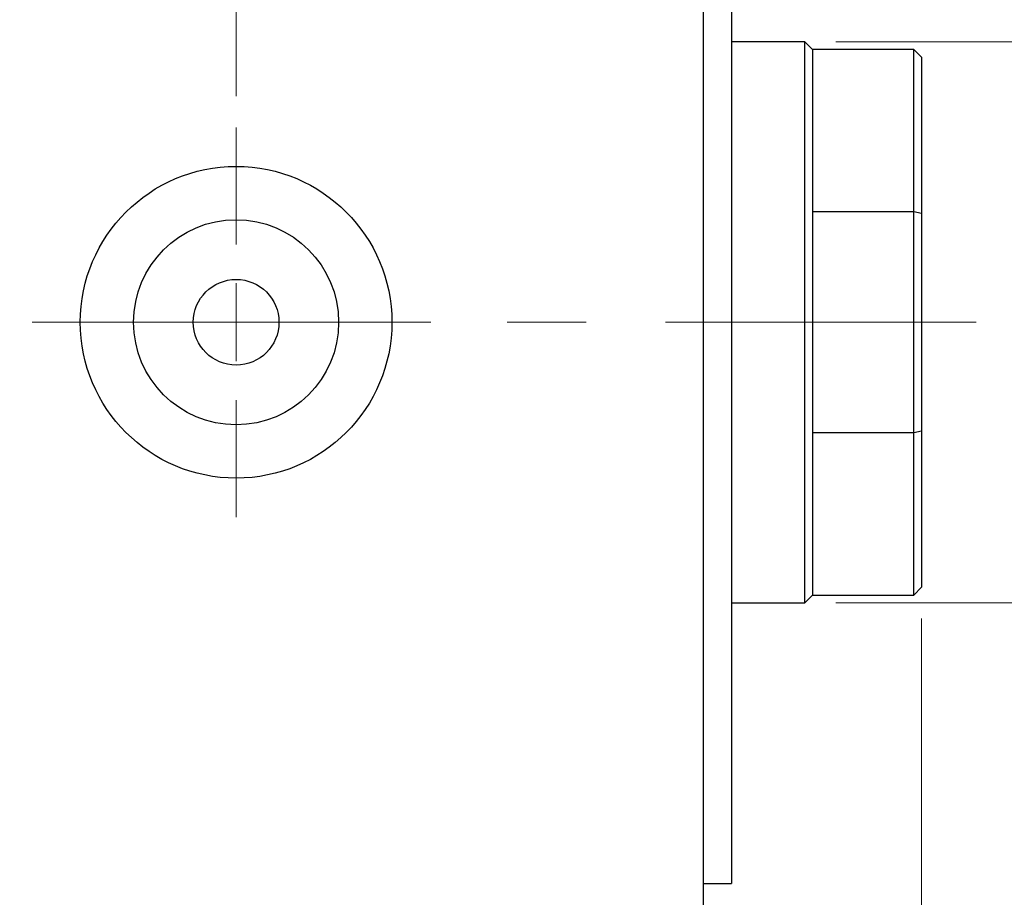
# Model space of a CAD drawing. Units: millimetres. Extents: x 15 to 415, y 5 to 292.
# Drawn here: x 314 to 346, y 146 to 174 of the extents above; entities that cross this region are included whole.
import ezdxf

# ---------------------------------------------------------------- set-up
doc = ezdxf.new("R2010")
doc.units = ezdxf.units.MM
doc.linetypes.add('CENTERX2', pattern=[20.32, 12.7, -2.54, 2.54, -2.54])
doc.styles.add('SLDTEXTSTYLE0', font='TXT', dxfattribs={"width": 0.75})
doc.dimstyles.new('SLDDIMSTYLE2', dxfattribs={"dimtxt": 3.5, "dimasz": 3.302, "dimexe": 0, "dimexo": 0.0625, "dimgap": 0.875, "dimtad": 1, "dimdec": 0, "dimlfac": 2, "dimrnd": 1e-09, "dimzin": 12, "dimdsep": 46, "dimtxsty": 'SLDTEXTSTYLE0', "dimsah": 1, "dimcen": 0.09, "dimadec": 0, "dimazin": 3, "dimtfac": 1, "dimtdec": 0, "dimtmove": 0, "dimatfit": 0, "dimfxl": 1, "dimfrac": 2, "dimtolj": 1, "dimtzin": 12, "dimarcsym": 0})
doc.dimstyles.new('SLDDIMSTYLE4', dxfattribs={"dimtxt": 3.5, "dimasz": 3.302, "dimexe": 0, "dimexo": 0.0625, "dimgap": 0.875, "dimtad": 1, "dimdec": 0, "dimlfac": 2, "dimrnd": 1e-09, "dimzin": 12, "dimdsep": 46, "dimtxsty": 'SLDTEXTSTYLE0', "dimsah": 1, "dimcen": 0.09, "dimadec": 0, "dimazin": 3, "dimtfac": 1, "dimtmove": 0, "dimatfit": 0, "dimfxl": 1, "dimfrac": 2, "dimtolj": 1, "dimtzin": 12, "dimarcsym": 0})

# ---------------------------------------------------------------- blocks, each defined once
blk = doc.blocks.new('_D_7')
at = {"color": 7, "linetype": 'Continuous', "lineweight": 0}
for p, q in [((343.44, 154.56), (343.44, 137.31)), ((336.44, 139.31), (336.44, 137.31)), ((336.44, 138.31), (330.09, 138.31)), ((343.44, 138.31), (336.44, 138.31)), ((343.44, 138.31), (358.195, 138.31))]:
    blk.add_line(p, q, dxfattribs=at)
at = {"color": 7, "linetype": 'Continuous', "lineweight": 18}
for points in [[(336.44, 138.31), (333.138, 138.818), (333.138, 137.802)], [(343.44, 138.31), (346.742, 137.802), (346.742, 138.818)]]:
    blk.add_solid(points, dxfattribs=at)
at = {"color": 7, "linetype": 'Continuous', "lineweight": 18, "insert": (353.023, 142.822), "char_height": 3.5, "attachment_point": 1, "style": 'SLDTEXTSTYLE0'}
blk.add_mtext('14', dxfattribs=at)
blk = doc.blocks.new('_D_9')
at = {"color": 7, "linetype": 'Continuous', "lineweight": 0}
for p, q in [((321.44, 171.31), (321.44, 196.31)), ((336.44, 185.06), (336.44, 196.31)), ((321.44, 195.31), (315.09, 195.31)), ((321.44, 195.31), (336.44, 195.31)), ((336.44, 195.31), (342.79, 195.31))]:
    blk.add_line(p, q, dxfattribs=at)
at = {"color": 7, "linetype": 'Continuous', "lineweight": 18}
for points in [[(321.44, 195.31), (318.138, 195.818), (318.138, 194.802)], [(336.44, 195.31), (339.742, 194.802), (339.742, 195.818)]]:
    blk.add_solid(points, dxfattribs=at)
at = {"color": 7, "linetype": 'Continuous', "lineweight": 18, "insert": (326.354, 199.822), "char_height": 3.5, "attachment_point": 1, "style": 'SLDTEXTSTYLE0'}
blk.add_mtext('30', dxfattribs=at)
blk = doc.blocks.new('_D_11')
at = {"color": 7, "linetype": 'Continuous', "lineweight": 0}
for p, q in [((353.44, 173.06), (353.44, 179.41)), ((340.69, 173.06), (354.44, 173.06)), ((353.44, 173.06), (353.44, 155.06)), ((340.69, 155.06), (354.44, 155.06)), ((353.44, 155.06), (353.44, 148.71))]:
    blk.add_line(p, q, dxfattribs=at)
at = {"color": 7, "linetype": 'Continuous', "lineweight": 18}
for points in [[(353.44, 173.06), (353.948, 176.362), (352.932, 176.362)], [(353.44, 155.06), (352.932, 151.758), (353.948, 151.758)]]:
    blk.add_solid(points, dxfattribs=at)
at = {"color": 7, "linetype": 'Continuous', "lineweight": 18, "char_height": 3.5, "attachment_point": 1, "rotation": 90, "style": 'SLDTEXTSTYLE0'}
for s, insert in [('36', (348.875, 163.288)), ('%%c', (348.928, 158.009))]:
    blk.add_mtext(s, dxfattribs=dict(at, insert=insert))
blk = doc.blocks.new('SW_CENTERMARKSYMBOL_10')
at = {"color": 0, "linetype": 'Continuous', "lineweight": 18}
for p, q in [((0, 2.5), (0, 6.25)), ((0, 0), (0, 1.25)), ((-2.5, 0), (-6.25, 0)), ((0, 0), (-1.25, 0)), ((0, 0), (0, -1.25)), ((0, 0), (1.25, 0)), ((2.5, 0), (6.25, 0)), ((0, -2.5), (0, -6.25))]:
    blk.add_line(p, q, dxfattribs=at)

msp = doc.modelspace()

# ---------------------------------------------------------------- linework, layer by layer
at = {"color": 7, "linetype": 'Continuous', "lineweight": 25}
for p, q in [((336.44, 140.81), (336.44, 187.31)), ((337.34, 182.06), (337.34, 146.06)), ((339.69, 173.06), (337.34, 173.06)), ((339.94, 172.81), (339.69, 173.06)), ((339.69, 155.06), (339.69, 173.06)), ((343.19, 172.81), (339.94, 172.81)), ((339.94, 172.81), (339.94, 167.6044)), ((343.44, 172.56), (343.19, 172.81)), ((343.19, 167.6044), (343.19, 172.81)), ((343.44, 172.56), (343.44, 167.5511)), ((339.94, 167.6044), (339.94, 160.5156)), ((343.19, 167.6044), (339.94, 167.6044)), ((343.19, 160.5156), (343.19, 167.6044)), ((343.44, 167.5511), (343.19, 167.6044)), ((343.44, 167.5511), (343.44, 160.5689)), ((343.44, 160.5689), (343.19, 160.5156)), ((343.44, 160.5689), (343.44, 155.56)), ((339.94, 160.5156), (339.94, 155.31)), ((343.19, 160.5156), (339.94, 160.5156)), ((343.19, 155.31), (343.19, 160.5156)), ((343.19, 155.31), (343.44, 155.56)), ((339.69, 155.06), (339.94, 155.31)), ((339.94, 155.31), (343.19, 155.31)), ((337.34, 155.06), (339.69, 155.06)), ((336.44, 146.06), (337.34, 146.06))]:
    msp.add_line(p, q, dxfattribs=at)
at = {"color": 7, "linetype": 'CENTERX2', "lineweight": 18}
for p, q in [((253.94, 164.06), (338.44, 164.06)), ((345.19, 164.06), (337.94, 164.06))]:
    msp.add_line(p, q, dxfattribs=at)
at = {"color": 7, "linetype": 'Continuous', "lineweight": 25}
for radius in [5, 3.29, 1.375]:
    msp.add_circle((321.44, 164.06), radius, dxfattribs=at)

# ---------------------------------------------------------------- block references
at = {"color": 7, "linetype": 'Continuous', "lineweight": 0}
msp.add_blockref('SW_CENTERMARKSYMBOL_10', (321.44, 164.06), dxfattribs=at)

# ---------------------------------------------------------------- dimensions: what is measured, and where the dimension line sits
at = {"color": 7, "linetype": 'Continuous', "lineweight": 18}
for base, p1, p2, dimstyle, picture, middle in [((336.44, 195.31), (321.44, 170.31), (336.44, 184.06), 'SLDDIMSTYLE4', '_D_9', (328.94, 195.31)), ((336.44, 138.31), (343.44, 155.56), (336.44, 140.31), 'SLDDIMSTYLE2', '_D_7', (355.6088, 138.31))]:
    dim = msp.add_linear_dim(base=base, p1=p1, p2=p2, dimstyle=dimstyle, dxfattribs=at)
    dim.commit()
    dim.dimension.update_dxf_attribs({"geometry": picture, "text_midpoint": middle, "dimtype": 160})
dim = msp.add_linear_dim(base=(353.44, 155.06), p1=(339.69, 173.06), p2=(339.69, 155.06), angle=90, text='%%c<>', dimstyle='SLDDIMSTYLE2', dxfattribs=at)
dim.commit()
dim.dimension.update_dxf_attribs({"geometry": '_D_11', "text_midpoint": (353.44, 163.2347), "dimtype": 160})

doc.saveas('drawing.dxf')
